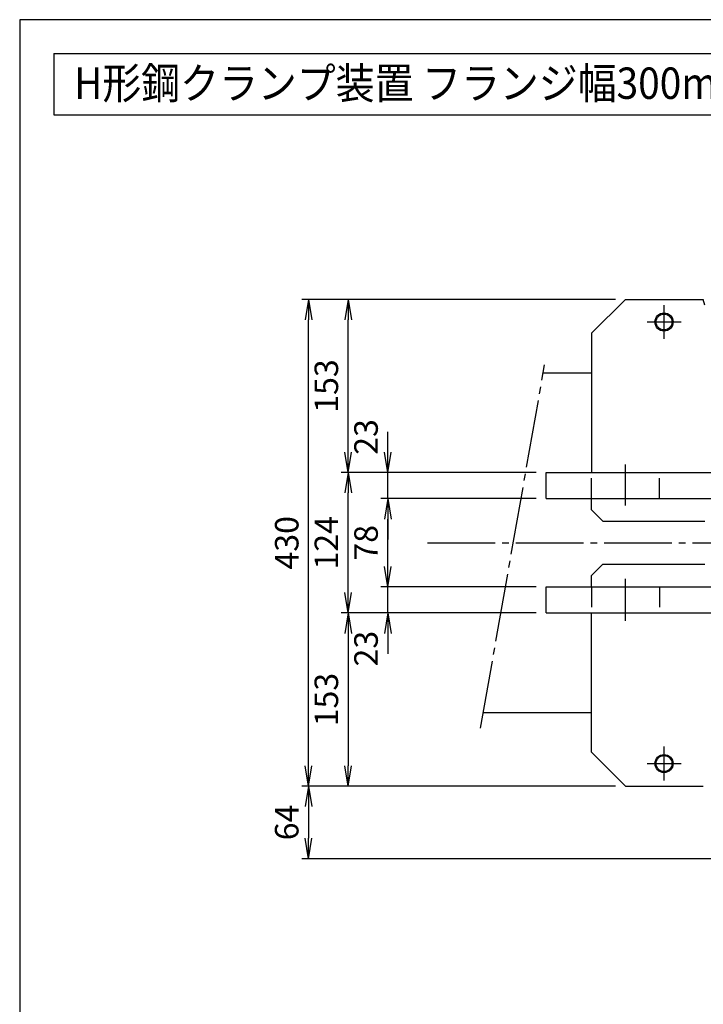
# Model space of a CAD drawing. Extents: x 10 to 410, y 10 to 287.
# Drawn here: x 10 to 111, y 142 to 287 of the extents above; entities that cross this region are included whole.
import ezdxf
from ezdxf.enums import TextEntityAlignment as Align

# ---------------------------------------------------------------- set-up
doc = ezdxf.new("R2010")
doc.units = 0
doc.linetypes.add('EXLTYPE1', pattern=[4, 3, -1])
doc.linetypes.add('EXLTYPE3', pattern=[13, 10, -1, 1, -1])
doc.layers.get('0').update_dxf_attribs({"linetype": 'CONTINUOUS'})
doc.layers.get('DEFPOINTS').update_dxf_attribs({"linetype": 'CONTINUOUS'})
doc.layers.add('図面枠', color=7, linetype='CONTINUOUS')
doc.layers.add('Ｓ_１_１', color=7, linetype='CONTINUOUS')
doc.styles.add('EXCADDIM1', font='msgothic.ttc')
doc.styles.add('EXCADTTF1', font='msgothic.ttc')
doc.styles.get("Standard").update_dxf_attribs({"font": 'monotxt', "bigfont": 'extfont'})
doc.dimstyles.new('ISO-25', dxfattribs={"dimtxt": 2.5, "dimasz": 2.5, "dimexe": 1.25, "dimexo": 0.625, "dimtad": 1, "dimtxsty": 'STANDARD', "dimcen": 2.5, "dimazin": 3, "dimtfac": 1, "dimtmove": 0, "dimatfit": 3})

# ---------------------------------------------------------------- blocks, each defined once
blk = doc.blocks.new('EX_NORM')
at = {"color": 0, "linetype": 'CONTINUOUS'}
for q in [(-1, 0.167), (-1, 0), (-1, -0.167)]:
    blk.add_line((0, 0), q, dxfattribs=at)
blk = doc.blocks.new('*D31')
at = {"layer": 'DEFPOINTS', "color": 0}
for p in [(64.17, 216.5), (87.5, 216.5), (87.5, 203.5)]:
    blk.add_point(p, dxfattribs=at)
at = {"layer": 'Ｓ_１_１', "color": 2, "linetype": 'CONTINUOUS'}
for p, q in [((86, 216.5), (63.17, 216.5)), ((64.17, 206.5), (64.17, 213.5)), ((86, 203.5), (63.17, 203.5))]:
    blk.add_line(p, q, dxfattribs=at)
at = {"layer": 'Ｓ_１_１', "color": 2, "xscale": 3, "yscale": 3, "zscale": 3}
for p, rotation in [((64.17, 216.5), 90), ((64.17, 203.5), 270)]:
    blk.add_blockref('EX_NORM', p, dxfattribs=dict(at, rotation=rotation))
at = {"layer": 'Ｓ_１_１', "color": 2, "insert": (61.42, 210), "char_height": 3.464, "attachment_point": 5, "rotation": 90, "style": 'EXCADDIM1'}
blk.add_mtext('78', dxfattribs=at)
blk = doc.blocks.new('*D32')
at = {"layer": 'DEFPOINTS', "color": 0}
for p in [(64.17, 220.33), (87.5, 220.33), (87.5, 216.5)]:
    blk.add_point(p, dxfattribs=at)
at = {"layer": 'Ｓ_１_１', "color": 2, "linetype": 'CONTINUOUS'}
for p, q in [((64.17, 223.33), (64.17, 226.33)), ((86, 220.33), (63.17, 220.33)), ((64.17, 216.5), (64.17, 220.33)), ((86, 216.5), (63.17, 216.5)), ((64.17, 213.5), (64.17, 210.5))]:
    blk.add_line(p, q, dxfattribs=at)
at = {"layer": 'Ｓ_１_１', "color": 2, "xscale": 3, "yscale": 3, "zscale": 3}
for p, rotation in [((64.17, 220.33), 270), ((64.17, 216.5), 90)]:
    blk.add_blockref('EX_NORM', p, dxfattribs=dict(at, rotation=rotation))
at = {"layer": 'Ｓ_１_１', "color": 2, "insert": (61.42, 225.58), "char_height": 3.464, "attachment_point": 5, "rotation": 90, "style": 'EXCADDIM1'}
blk.add_mtext('23', dxfattribs=at)
blk = doc.blocks.new('*D33')
at = {"layer": 'DEFPOINTS', "color": 0}
for p in [(64.17, 203.5), (87.5, 203.5), (87.5, 199.67)]:
    blk.add_point(p, dxfattribs=at)
at = {"layer": 'Ｓ_１_１', "color": 2, "linetype": 'CONTINUOUS'}
for p, q in [((64.17, 206.5), (64.17, 209.5)), ((86, 203.5), (63.17, 203.5)), ((64.17, 199.67), (64.17, 203.5)), ((86, 199.67), (63.17, 199.67)), ((64.17, 196.67), (64.17, 193.67))]:
    blk.add_line(p, q, dxfattribs=at)
at = {"layer": 'Ｓ_１_１', "color": 2, "xscale": 3, "yscale": 3, "zscale": 3}
for p, rotation in [((64.17, 203.5), 270), ((64.17, 199.67), 90)]:
    blk.add_blockref('EX_NORM', p, dxfattribs=dict(at, rotation=rotation))
at = {"layer": 'Ｓ_１_１', "color": 2, "insert": (61.42, 194.42), "char_height": 3.464, "attachment_point": 5, "rotation": 90, "style": 'EXCADDIM1'}
blk.add_mtext('23', dxfattribs=at)
blk = doc.blocks.new('*D34')
at = {"layer": 'DEFPOINTS', "color": 0}
for p in [(58.33, 220.33), (87.5, 220.33), (87.5, 199.67)]:
    blk.add_point(p, dxfattribs=at)
at = {"layer": 'Ｓ_１_１', "color": 2, "linetype": 'CONTINUOUS'}
for p, q in [((86, 220.33), (57.33, 220.33)), ((58.33, 202.67), (58.33, 217.33)), ((86, 199.67), (57.33, 199.67))]:
    blk.add_line(p, q, dxfattribs=at)
at = {"layer": 'Ｓ_１_１', "color": 2, "xscale": 3, "yscale": 3, "zscale": 3}
for p, rotation in [((58.33, 220.33), 90), ((58.33, 199.67), 270)]:
    blk.add_blockref('EX_NORM', p, dxfattribs=dict(at, rotation=rotation))
at = {"layer": 'Ｓ_１_１', "color": 2, "insert": (55.58, 210), "char_height": 3.464, "attachment_point": 5, "rotation": 90, "style": 'EXCADDIM1'}
blk.add_mtext('124', dxfattribs=at)
blk = doc.blocks.new('*D35')
at = {"layer": 'DEFPOINTS', "color": 0}
for p in [(58.33, 245.83), (99.17, 245.83), (87.5, 220.33)]:
    blk.add_point(p, dxfattribs=at)
at = {"layer": 'Ｓ_１_１', "color": 2, "linetype": 'CONTINUOUS'}
for p, q in [((97.67, 245.83), (57.33, 245.83)), ((58.33, 223.33), (58.33, 242.83)), ((86, 220.33), (57.33, 220.33))]:
    blk.add_line(p, q, dxfattribs=at)
at = {"layer": 'Ｓ_１_１', "color": 2, "xscale": 3, "yscale": 3, "zscale": 3}
for p, rotation in [((58.33, 245.83), 90), ((58.33, 220.33), 270)]:
    blk.add_blockref('EX_NORM', p, dxfattribs=dict(at, rotation=rotation))
at = {"layer": 'Ｓ_１_１', "color": 2, "insert": (55.58, 233.08), "char_height": 3.464, "attachment_point": 5, "rotation": 90, "style": 'EXCADDIM1'}
blk.add_mtext('153', dxfattribs=at)
blk = doc.blocks.new('*D36')
at = {"layer": 'DEFPOINTS', "color": 0}
for p in [(87.5, 199.67), (58.33, 174.17), (99.17, 174.17)]:
    blk.add_point(p, dxfattribs=at)
at = {"layer": 'Ｓ_１_１', "color": 2, "linetype": 'CONTINUOUS'}
for p, q in [((86, 199.67), (57.33, 199.67)), ((58.33, 196.67), (58.33, 177.17)), ((97.67, 174.17), (57.33, 174.17))]:
    blk.add_line(p, q, dxfattribs=at)
at = {"layer": 'Ｓ_１_１', "color": 2, "xscale": 3, "yscale": 3, "zscale": 3}
for p, rotation in [((58.33, 199.67), 90), ((58.33, 174.17), 270)]:
    blk.add_blockref('EX_NORM', p, dxfattribs=dict(at, rotation=rotation))
at = {"layer": 'Ｓ_１_１', "color": 2, "insert": (55.58, 186.92), "char_height": 3.464, "attachment_point": 5, "rotation": 90, "style": 'EXCADDIM1'}
blk.add_mtext('153', dxfattribs=at)
blk = doc.blocks.new('*D37')
at = {"layer": 'DEFPOINTS', "color": 0}
for p in [(52.5, 245.83), (99.17, 245.83), (99.17, 174.17)]:
    blk.add_point(p, dxfattribs=at)
at = {"layer": 'Ｓ_１_１', "color": 2, "linetype": 'CONTINUOUS'}
for p, q in [((97.67, 245.83), (51.5, 245.83)), ((52.5, 177.17), (52.5, 242.83)), ((97.67, 174.17), (51.5, 174.17))]:
    blk.add_line(p, q, dxfattribs=at)
at = {"layer": 'Ｓ_１_１', "color": 2, "xscale": 3, "yscale": 3, "zscale": 3}
for p, rotation in [((52.5, 245.83), 90), ((52.5, 174.17), 270)]:
    blk.add_blockref('EX_NORM', p, dxfattribs=dict(at, rotation=rotation))
at = {"layer": 'Ｓ_１_１', "color": 2, "insert": (49.75, 210), "char_height": 3.464, "attachment_point": 5, "rotation": 90, "style": 'EXCADDIM1'}
blk.add_mtext('430', dxfattribs=at)
blk = doc.blocks.new('*D50')
at = {"layer": 'DEFPOINTS', "color": 0}
for p in [(99.17, 174.17), (52.5, 163.5), (134.17, 163.5)]:
    blk.add_point(p, dxfattribs=at)
at = {"layer": 'Ｓ_１_１', "color": 2, "linetype": 'CONTINUOUS'}
for p, q in [((97.67, 174.17), (51.5, 174.17)), ((52.5, 171.17), (52.5, 166.5)), ((132.67, 163.5), (51.5, 163.5))]:
    blk.add_line(p, q, dxfattribs=at)
at = {"layer": 'Ｓ_１_１', "color": 2, "xscale": 3, "yscale": 3, "zscale": 3}
for p, rotation in [((52.5, 174.17), 90), ((52.5, 163.5), 270)]:
    blk.add_blockref('EX_NORM', p, dxfattribs=dict(at, rotation=rotation))
at = {"layer": 'Ｓ_１_１', "color": 2, "insert": (49.75, 168.83), "char_height": 3.464, "attachment_point": 5, "rotation": 90, "style": 'EXCADDIM1'}
blk.add_mtext('64', dxfattribs=at)

msp = doc.modelspace()

# ---------------------------------------------------------------- linework, layer by layer
at = {"layer": '図面枠', "color": 5, "linetype": 'CONTINUOUS'}
for p, q in [((410, 287), (10, 287)), ((10, 287), (10, 10))]:
    msp.add_line(p, q, dxfattribs=at)
at = {"layer": '図面枠', "color": 3, "linetype": 'CONTINUOUS'}
for p, q in [((15, 282), (15, 273)), ((15, 282), (192, 282)), ((15, 273), (192, 273))]:
    msp.add_line(p, q, dxfattribs=at)
at = {"layer": 'Ｓ_１_１', "color": 3, "linetype": 'CONTINUOUS'}
for p, q in [((94.1667, 240.8333), (99.1667, 245.8333)), ((99.1667, 245.8333), (110.61, 245.8333)), ((110.8333, 245), (110.61, 245.8333)), ((94.1667, 240.8333), (94.1667, 220.3333)), ((87.0466, 235), (94.1667, 235)), ((87.5, 216.5), (87.5, 220.3333)), ((87.5, 220.3333), (157.5, 220.3333)), ((87.5, 216.5), (130, 216.5)), ((94.1667, 214.8333), (94.1667, 216.5)), ((95.8333, 213.1666), (94.1666, 214.8333)), ((95.8333, 213.1667), (110.8333, 213.1667)), ((94.1667, 205.1666), (95.8334, 206.8333)), ((95.8333, 206.8333), (110.8333, 206.8333)), ((94.1667, 203.5), (94.1667, 205.1667)), ((87.5, 199.6667), (87.5, 203.5)), ((87.5, 203.5), (130, 203.5)), ((87.5, 199.6667), (157.5, 199.6667)), ((94.1667, 179.1667), (94.1667, 199.6667)), ((78.2302, 185), (94.1667, 185)), ((99.1667, 174.1666), (94.1667, 179.1666)), ((99.1667, 174.1667), (110.61, 174.1667))]:
    msp.add_line(p, q, dxfattribs=at)
at = {"layer": 'Ｓ_１_１', "color": 1, "linetype": 'EXLTYPE3'}
for p, q in [((104.8333, 240), (104.8333, 245)), ((102.3333, 242.5), (107.3333, 242.5)), ((77.8263, 182.709), (87.26, 236.2105)), ((99.1667, 215.4708), (99.1667, 221.5)), ((70, 210), (198.3333, 210)), ((99.1667, 198.5), (99.1667, 204.7)), ((104.8333, 175), (104.8333, 180)), ((102.3333, 177.5), (107.3334, 177.5))]:
    msp.add_line(p, q, dxfattribs=at)
at = {"layer": 'Ｓ_１_１', "color": 2, "linetype": 'EXLTYPE1'}
for p, q in [((94.1667, 216.5), (94.1667, 220.3333)), ((104.1667, 216.5), (104.1667, 220.3333)), ((94.1667, 203.5), (94.1667, 199.6667)), ((104.1667, 203.5), (104.1667, 199.6667))]:
    msp.add_line(p, q, dxfattribs=at)
at = {"layer": 'Ｓ_１_１', "color": 3, "linetype": 'CONTINUOUS'}
for centre, radius in [((104.8333, 242.5), 1.3333), ((104.8333, 242.5), 1.1667), ((104.8333, 177.5), 1.3333), ((104.8333, 177.5), 1.1667)]:
    msp.add_circle(centre, radius, dxfattribs=at)

# ---------------------------------------------------------------- texts
at = {"layer": '図面枠', "color": 4, "linetype": 'CONTINUOUS', "style": 'EXCADTTF1', "width": 0.999231}
msp.add_text('H形鋼クランプ装置 フランジ幅300mm 厚15mm対応 シーケンス型', height=4.618938, dxfattribs=at).set_placement((18, 275.3438), (189, 275.3438), align=Align.FIT)

# ---------------------------------------------------------------- dimensions: what is measured, and where the dimension line sits
at = {"layer": 'Ｓ_１_１', "color": 2, "linetype": 'CONTINUOUS'}
for base, p1, p2, override, picture, middle in [((52.5, 245.8333), (99.1666, 174.1667), (99.1667, 245.8333), {"dimtxt": 3.464203, "dimasz": 3, "dimexe": 1, "dimexo": 1.5, "dimgap": 0, "dimtad": 1, "dimjust": 0, "dimtih": 0, "dimtoh": 0, "dimdec": 2, "dimlfac": 6, "dimzin": 8, "dimlunit": 2, "dimtxsty": 'EXCADDIM1', "dimblk1": 'EX_NORM', "dimblk2": 'EX_NORM', "dimsah": 1, "dimse1": 0, "dimse2": 0, "dimclrd": 2, "dimclre": 2, "dimclrt": 2, "dimtmove": 2}, '*D37', (49.75, 210)), ((58.3333, 245.8333), (87.5, 220.3333), (99.1667, 245.8333), {"dimtxt": 3.464203, "dimasz": 3, "dimexe": 1, "dimexo": 1.5, "dimgap": 0, "dimtad": 1, "dimjust": 0, "dimtih": 0, "dimtoh": 0, "dimdec": 2, "dimlfac": 6, "dimzin": 8, "dimlunit": 2, "dimtxsty": 'EXCADDIM1', "dimblk1": 'EX_NORM', "dimblk2": 'EX_NORM', "dimsah": 1, "dimse1": 0, "dimse2": 0, "dimclrd": 2, "dimclre": 2, "dimclrt": 2, "dimtmove": 2}, '*D35', (55.5833, 233.0833)), ((64.1667, 220.3333), (87.5, 216.5), (87.5, 220.3333), {"dimtxt": 3.464203, "dimasz": 3, "dimexe": 1, "dimexo": 1.5, "dimgap": 0, "dimtad": 1, "dimjust": 2, "dimtih": 0, "dimtoh": 0, "dimdec": 2, "dimlfac": 6, "dimzin": 8, "dimlunit": 2, "dimtxsty": 'EXCADDIM1', "dimblk1": 'EX_NORM', "dimblk2": 'EX_NORM', "dimsah": 1, "dimse1": 0, "dimse2": 0, "dimclrd": 2, "dimclre": 2, "dimclrt": 2, "dimtmove": 2}, '*D32', (61.4167, 225.5833)), ((58.3333, 220.3333), (87.5, 199.6667), (87.5, 220.3333), {"dimtxt": 3.464203, "dimasz": 3, "dimexe": 1, "dimexo": 1.5, "dimgap": 0, "dimtad": 1, "dimjust": 0, "dimtih": 0, "dimtoh": 0, "dimdec": 2, "dimlfac": 6, "dimzin": 8, "dimlunit": 2, "dimtxsty": 'EXCADDIM1', "dimblk1": 'EX_NORM', "dimblk2": 'EX_NORM', "dimsah": 1, "dimse1": 0, "dimse2": 0, "dimclrd": 2, "dimclre": 2, "dimclrt": 2, "dimtmove": 2}, '*D34', (55.5833, 210)), ((64.1667, 216.5), (87.5, 203.5), (87.5, 216.5), {"dimtxt": 3.464203, "dimasz": 3, "dimexe": 1, "dimexo": 1.5, "dimgap": 0, "dimtad": 1, "dimjust": 0, "dimtih": 0, "dimtoh": 0, "dimdec": 2, "dimlfac": 6, "dimzin": 8, "dimlunit": 2, "dimtxsty": 'EXCADDIM1', "dimblk1": 'EX_NORM', "dimblk2": 'EX_NORM', "dimsah": 1, "dimse1": 0, "dimse2": 0, "dimclrd": 2, "dimclre": 2, "dimclrt": 2, "dimtmove": 2}, '*D31', (61.4167, 210)), ((64.1667, 203.5), (87.5, 199.6667), (87.5, 203.5), {"dimtxt": 3.464203, "dimasz": 3, "dimexe": 1, "dimexo": 1.5, "dimgap": 0, "dimtad": 1, "dimjust": 1, "dimtih": 0, "dimtoh": 0, "dimdec": 2, "dimlfac": 6, "dimzin": 8, "dimlunit": 2, "dimtxsty": 'EXCADDIM1', "dimblk1": 'EX_NORM', "dimblk2": 'EX_NORM', "dimsah": 1, "dimse1": 0, "dimse2": 0, "dimclrd": 2, "dimclre": 2, "dimclrt": 2, "dimtmove": 2}, '*D33', (61.4167, 194.4167)), ((58.3333, 174.1667), (87.5, 199.6667), (99.1666, 174.1667), {"dimtxt": 3.464203, "dimasz": 3, "dimexe": 1, "dimexo": 1.5, "dimgap": 0, "dimtad": 1, "dimjust": 0, "dimtih": 0, "dimtoh": 0, "dimdec": 2, "dimlfac": 6, "dimzin": 8, "dimlunit": 2, "dimtxsty": 'EXCADDIM1', "dimblk1": 'EX_NORM', "dimblk2": 'EX_NORM', "dimsah": 1, "dimse1": 0, "dimse2": 0, "dimclrd": 2, "dimclre": 2, "dimclrt": 2, "dimtmove": 2}, '*D36', (55.5833, 186.9167)), ((52.5, 163.5), (99.1666, 174.1667), (134.1667, 163.5), {"dimtxt": 3.464203, "dimasz": 3, "dimexe": 1, "dimexo": 1.5, "dimgap": 0, "dimtad": 1, "dimjust": 0, "dimtih": 0, "dimtoh": 0, "dimdec": 2, "dimlfac": 6, "dimzin": 8, "dimlunit": 2, "dimtxsty": 'EXCADDIM1', "dimblk1": 'EX_NORM', "dimblk2": 'EX_NORM', "dimsah": 1, "dimse1": 0, "dimse2": 0, "dimclrd": 2, "dimclre": 2, "dimclrt": 2, "dimtmove": 2}, '*D50', (49.75, 168.8333))]:
    dim = msp.add_linear_dim(base=base, p1=p1, p2=p2, angle=90, dimstyle='ISO-25', override=override, dxfattribs=at)
    dim.commit()
    dim.dimension.update_dxf_attribs({"geometry": picture, "text_midpoint": middle, "dimtype": 160})

doc.saveas('drawing.dxf')
